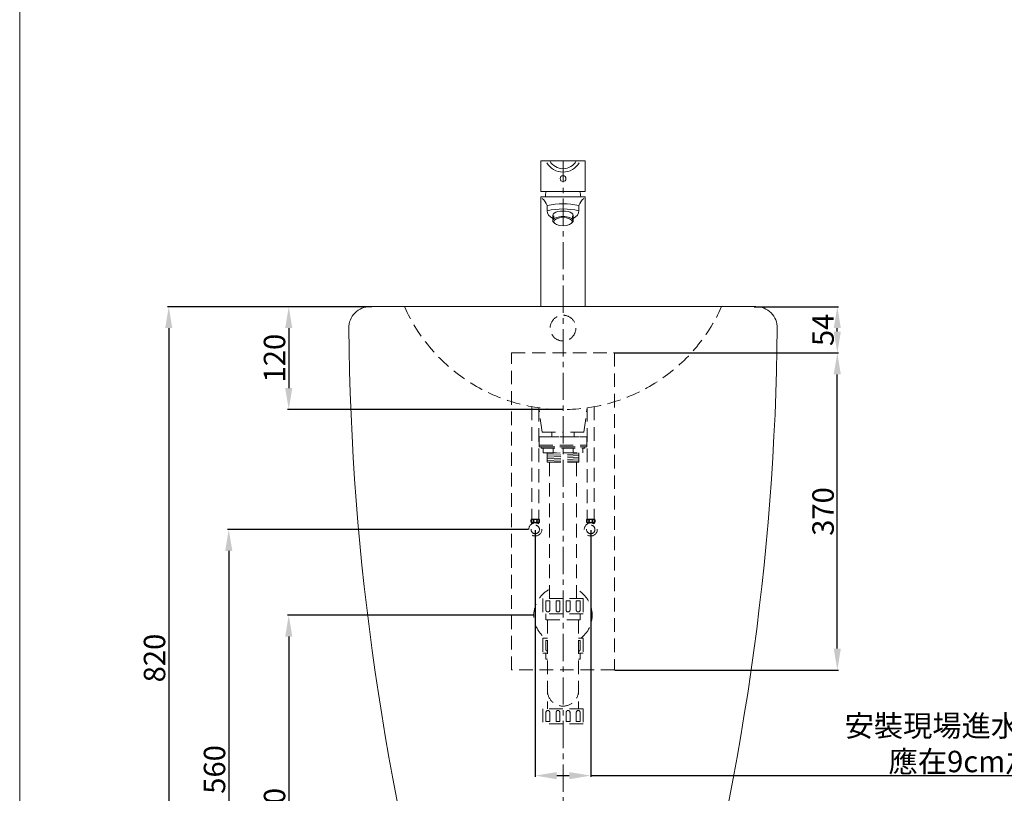
# Model space of a CAD drawing. Units: millimetres. Extents: x 4730 to 6830, y 77 to 3080.
# Drawn here: x 4730 to 5879, y 852 to 1755 of the extents above; entities that cross this region are included whole.
import ezdxf

# ---------------------------------------------------------------- set-up
doc = ezdxf.new("R2010")
doc.units = ezdxf.units.MM
doc.linetypes.add('CENTER', pattern=[50.8, 31.75, -6.35, 6.35, -6.35])
doc.linetypes.add('HIDDEN', pattern=[9.525, 6.35, -3.175])
doc.layers.get('0').update_dxf_attribs({"lineweight": 15})
doc.layers.get('Defpoints').update_dxf_attribs({"color": 8})
for name, color, linetype, lineweight in [('C', 1, 'CENTER', 5), ('DIM', 3, 'Continuous', 5), ('I', 7, 'Continuous', 15), ('PH', 4, 'HIDDEN', 15), ('PV', 7, 'Continuous', 15)]:
    doc.layers.add(name, color=color, linetype=linetype, lineweight=lineweight)
doc.styles.get("Standard").update_dxf_attribs({"font": 'arial.ttf'})
doc.dimstyles.new('ISO-25', dxfattribs={"dimtxt": 25, "dimasz": 25, "dimexe": 1.25, "dimexo": 0.625, "dimtad": 1, "dimtxsty": 'Standard', "dimcen": 2.5, "dimadec": 0, "dimazin": 0, "dimtfac": 1, "dimtmove": 0, "dimatfit": 3, "dimfxl": 1, "dimarcsym": 0})

# ---------------------------------------------------------------- blocks, each defined once
blk = doc.blocks.new('*D2')
at = {"layer": 'Defpoints', "color": 0, "transparency": 16777216}
for p in [(5324, 1160.3), (4974, 600.3), (5262.3, 600.3)]:
    blk.add_point(p, dxfattribs=at)
at = {"layer": 'DIM', "color": 0, "lineweight": -2, "transparency": 16777216}
for p, q in [((5323.3, 1160.3), (4972.7, 1160.3)), ((4974, 1135.3), (4974, 625.3)), ((5261.6, 600.3), (4972.7, 600.3))]:
    blk.add_line(p, q, dxfattribs=at)
at = {"layer": 'DIM', "color": 0, "transparency": 16777216}
for points in [[(4969.8, 1135.3), (4978.1, 1135.3), (4974, 1160.3)], [(4969.8, 625.3), (4978.1, 625.3), (4974, 600.3)]]:
    blk.add_solid(points, dxfattribs=at)
at = {"layer": 'DIM', "color": 0, "transparency": 16777216, "insert": (4960.6, 880.3), "char_height": 25, "attachment_point": 5, "rotation": 90}
blk.add_mtext('560', dxfattribs=at)
blk = doc.blocks.new('*D3')
at = {"layer": 'Defpoints', "color": 0, "transparency": 16777216}
for p in [(5141.5, 1420.3), (4904, 600.3), (5172.7, 600.3)]:
    blk.add_point(p, dxfattribs=at)
at = {"layer": 'DIM', "color": 0, "lineweight": -2, "transparency": 16777216}
for p, q in [((5140.8, 1420.3), (4902.7, 1420.3)), ((4904, 1395.3), (4904, 625.3)), ((5172.1, 600.3), (4902.7, 600.3))]:
    blk.add_line(p, q, dxfattribs=at)
at = {"layer": 'DIM', "color": 0, "transparency": 16777216}
for points in [[(4899.8, 1395.3), (4908.1, 1395.3), (4904, 1420.3)], [(4899.8, 625.3), (4908.1, 625.3), (4904, 600.3)]]:
    blk.add_solid(points, dxfattribs=at)
at = {"layer": 'DIM', "color": 0, "transparency": 16777216, "insert": (4890.6, 1010.3), "char_height": 25, "attachment_point": 5, "rotation": 90}
blk.add_mtext('820', dxfattribs=at)
blk = doc.blocks.new('*D4')
at = {"layer": 'Defpoints', "color": 0, "transparency": 16777216}
for p in [(5331.6, 1160.3), (5396.3, 1160.3), (5396.3, 873.1)]:
    blk.add_point(p, dxfattribs=at)
at = {"layer": 'DIM', "color": 0, "lineweight": -2, "transparency": 16777216}
for p, q in [((5331.6, 1159.7), (5331.6, 871.8)), ((5396.3, 1159.7), (5396.3, 871.8)), ((5356.6, 873.1), (5371.3, 873.1)), ((5396.3, 873.1), (5993.2, 873.1))]:
    blk.add_line(p, q, dxfattribs=at)
at = {"layer": 'DIM', "color": 0, "transparency": 16777216}
for points in [[(5356.6, 877.2), (5356.6, 868.9), (5331.6, 873.1)], [(5371.3, 877.2), (5371.3, 868.9), (5396.3, 873.1)]]:
    blk.add_solid(points, dxfattribs=at)
at = {"layer": 'DIM', "color": 0, "transparency": 16777216, "insert": (5846, 910.4), "char_height": 25, "attachment_point": 5}
blk.add_mtext('{\\fMicrosoft JhengHei|b0|i0|c136|p34;安裝現場進水閥外徑^J應在9cm之內}', dxfattribs=at)
blk = doc.blocks.new('*D1')
at = {"layer": 'Defpoints', "color": 0, "transparency": 16777216}
for p in [(5330, 1060.3), (5044, 600.3), (5262.3, 600.3)]:
    blk.add_point(p, dxfattribs=at)
at = {"layer": 'DIM', "color": 0, "lineweight": -2, "transparency": 16777216}
for p, q in [((5329.3, 1060.3), (5042.7, 1060.3)), ((5044, 1035.3), (5044, 625.3)), ((5261.6, 600.3), (5042.7, 600.3))]:
    blk.add_line(p, q, dxfattribs=at)
at = {"layer": 'DIM', "color": 0, "transparency": 16777216}
for points in [[(5039.8, 1035.3), (5048.1, 1035.3), (5044, 1060.3)], [(5039.8, 625.3), (5048.1, 625.3), (5044, 600.3)]]:
    blk.add_solid(points, dxfattribs=at)
at = {"layer": 'DIM', "color": 0, "transparency": 16777216, "insert": (5030.6, 830.3), "char_height": 25, "attachment_point": 5, "rotation": 90}
blk.add_mtext('460', dxfattribs=at)
blk = doc.blocks.new('*D7')
at = {"layer": 'Defpoints', "color": 0, "transparency": 16777216}
for p in [(5586.5, 1420.3), (5684, 1420.3), (5424, 1366.3)]:
    blk.add_point(p, dxfattribs=at)
at = {"layer": 'DIM', "color": 0, "lineweight": -2, "transparency": 16777216}
for p, q in [((5587.1, 1420.3), (5685.2, 1420.3)), ((5684, 1391.3), (5684, 1395.3)), ((5424.6, 1366.3), (5685.2, 1366.3))]:
    blk.add_line(p, q, dxfattribs=at)
at = {"layer": 'DIM', "color": 0, "transparency": 16777216}
for points in [[(5679.8, 1395.3), (5688.1, 1395.3), (5684, 1420.3)], [(5679.8, 1391.3), (5688.1, 1391.3), (5684, 1366.3)]]:
    blk.add_solid(points, dxfattribs=at)
at = {"layer": 'DIM', "color": 0, "transparency": 16777216, "insert": (5670.6, 1393.3), "char_height": 25, "attachment_point": 5, "rotation": 90}
blk.add_mtext('54', dxfattribs=at)
blk = doc.blocks.new('*D8')
at = {"layer": 'Defpoints', "color": 0, "transparency": 16777216}
for p in [(5424, 1366.3), (5684, 1366.3), (5424, 996.3)]:
    blk.add_point(p, dxfattribs=at)
at = {"layer": 'DIM', "color": 0, "lineweight": -2, "transparency": 16777216}
for p, q in [((5424.6, 1366.3), (5685.2, 1366.3)), ((5684, 1021.3), (5684, 1341.3)), ((5424.6, 996.3), (5685.2, 996.3))]:
    blk.add_line(p, q, dxfattribs=at)
at = {"layer": 'DIM', "color": 0, "transparency": 16777216}
for points in [[(5679.8, 1341.3), (5688.1, 1341.3), (5684, 1366.3)], [(5679.8, 1021.3), (5688.1, 1021.3), (5684, 996.3)]]:
    blk.add_solid(points, dxfattribs=at)
at = {"layer": 'DIM', "color": 0, "transparency": 16777216, "insert": (5670.6, 1181.3), "char_height": 25, "attachment_point": 5, "rotation": 90}
blk.add_mtext('370', dxfattribs=at)
blk = doc.blocks.new('*D9')
at = {"layer": 'Defpoints', "color": 0, "transparency": 16777216}
for p in [(5138.9, 1420.3), (5044, 1300.3), (5364, 1300.3)]:
    blk.add_point(p, dxfattribs=at)
at = {"layer": 'DIM', "color": 0, "lineweight": -2, "transparency": 16777216}
for p, q in [((5138.3, 1420.3), (5042.7, 1420.3)), ((5044, 1395.3), (5044, 1325.3)), ((5363.3, 1300.3), (5042.7, 1300.3))]:
    blk.add_line(p, q, dxfattribs=at)
at = {"layer": 'DIM', "color": 0, "transparency": 16777216}
for points in [[(5039.8, 1395.3), (5048.1, 1395.3), (5044, 1420.3)], [(5039.8, 1325.3), (5048.1, 1325.3), (5044, 1300.3)]]:
    blk.add_solid(points, dxfattribs=at)
at = {"layer": 'DIM', "color": 0, "transparency": 16777216, "insert": (5030.6, 1360.3), "char_height": 25, "attachment_point": 5, "rotation": 90}
blk.add_mtext('120', dxfattribs=at)

msp = doc.modelspace()

# ---------------------------------------------------------------- linework, layer by layer
for p, q in [((5337.963, 1554.649), (5337.963, 1590.349)), ((5389.963, 1590.349), (5337.963, 1590.349)), ((5389.963, 1554.649), (5389.963, 1590.349)), ((5389.963, 1554.649), (5337.963, 1554.649)), ((5337.963, 1420.349), (5337.963, 1548.349)), ((5389.963, 1548.349), (5337.963, 1548.349)), ((5389.963, 1420.349), (5389.963, 1548.349)), ((5352.063, 1526.797), (5352.063, 1520.487)), ((5353.063, 1526.519), (5353.063, 1522.553)), ((5353.501, 1518.032), (5354.401, 1517.321)), ((5374.425, 1518.032), (5373.526, 1517.321)), ((5374.863, 1526.519), (5374.863, 1522.553)), ((5375.863, 1526.797), (5375.863, 1520.487)), ((5138.963, 1420.349), (5588.963, 1420.349)), ((5389.963, 1420.349), (5337.963, 1420.349)), ((5348.163, 1420.349), (5379.763, 1420.349))]:
    msp.add_line(p, q)
msp.add_circle((5363.963, 1569.749), 3.4)
for centre, radius, start, end in [((5363.963, 1599.197), 21.847, 209.717229, 330.282771), ((5363.963, 1599.197), 17.847, 209.717229, 330.282771), ((5363.963, 1548.349), 20.6, 162.192181, 180), ((5363.963, 1548.349), 20.6, 0, 17.807819), ((5324.202, 1530.058), 22.82, 21.305069, 46.84226), ((5324.202, 1530.058), 22.82, 21.305069, 46.84226), ((5363.963, 1453.787), 86.563, 77.65965, 102.34035), ((5403.724, 1530.058), 22.82, 133.15774, 158.694931), ((5403.724, 1530.058), 22.82, 133.15774, 158.694931), ((5363.963, 1447.787), 86.563, 77.65965, 102.34035), ((5138.963, 1395.349), 25, 90, 180.102491), ((5588.963, 1395.349), 25, 359.897509, 90), ((8122.838, 1424.778), 3009.019, 180.560366, 195.901585), ((2605.088, 1424.778), 3009.019, 344.098415, 359.439634)]:
    msp.add_arc(centre, radius, start, end)
for centre, major_axis, ratio, start_param, end_param in [((5363.963, 1532.349), (-18.5, 0), 0.64864865, 0, 0.87206969), ((5363.963, 1526.797), (-11.9, 0), 0.43273107, 3.14159265, 6.28318531), ((5363.963, 1532.349), (-18.5, 0), 0.64864865, 2.26952296, 3.14159265), ((5363.963, 1520.487), (-11.9, 0), 0.43273107, 2.63712299, 6.78765497), ((5363.963, 1524.453), (-11.9, 0), 0.43273107, 3.14159265, 3.55447923)]:
    msp.add_ellipse(centre, major_axis=major_axis, ratio=ratio, start_param=start_param, end_param=end_param)
at = {"extrusion": (0, 0, -1)}
msp.add_ellipse((5363.963, 1524.453), major_axis=(11.9, 0), ratio=0.43273107, start_param=3.14159265, end_param=3.55447923, dxfattribs=at)
msp.add_ellipse((5363.963, 1519.585), major_axis=(-10.9, 0), ratio=0.43273107)
at = {"layer": 'C'}
msp.add_line((5363.963, 600.349), (5363.963, 1590.349), dxfattribs=at)
at = {"layer": 'I'}
msp.add_line((4730.058, 109.99), (4730.058, 3079.687), dxfattribs=at)
at = {"layer": 'PH', "ltscale": 2.5}
for p, q in [((5327.471, 1303.599), (5327.471, 1172.409)), ((5335.719, 1302.29), (5335.719, 1172.409)), ((5339.498, 1274.005), (5335.76, 1302.284)), ((5388.428, 1274.005), (5392.166, 1302.286)), ((5392.207, 1302.291), (5392.207, 1172.409)), ((5400.456, 1303.601), (5400.456, 1172.409)), ((5336.263, 1268.603), (5336.263, 1258.603)), ((5336.263, 1268.603), (5391.663, 1268.603)), ((5339.498, 1274.005), (5363.963, 1274.005)), ((5343.383, 1268.603), (5384.543, 1268.603)), ((5350.792, 1268.603), (5350.792, 1274.005)), ((5388.428, 1274.005), (5363.963, 1274.005)), ((5377.134, 1268.603), (5377.134, 1274.005)), ((5391.663, 1268.603), (5391.663, 1258.603)), ((5336.263, 1258.603), (5391.663, 1258.603)), ((5336.263, 1258.603), (5391.663, 1258.603)), ((5336.263, 1258.603), (5336.263, 1256.603)), ((5336.263, 1256.603), (5391.663, 1256.603)), ((5338.463, 1256.603), (5389.463, 1256.603)), ((5338.463, 1256.603), (5338.463, 1255.103)), ((5338.463, 1255.103), (5389.463, 1255.103)), ((5340.663, 1255.103), (5340.663, 1249.603)), ((5352.313, 1249.603), (5352.313, 1255.103)), ((5375.613, 1249.603), (5375.613, 1255.103)), ((5387.263, 1255.103), (5387.263, 1249.603)), ((5389.463, 1256.603), (5389.463, 1255.103)), ((5391.663, 1258.603), (5391.663, 1256.603)), ((5340.663, 1249.603), (5387.263, 1249.603)), ((5345.463, 1249.603), (5345.463, 1238.872)), ((5345.463, 1248.883), (5360.662, 1249.603)), ((5345.463, 1246.881), (5382.463, 1248.632)), ((5345.463, 1244.879), (5382.463, 1246.63)), ((5345.463, 1242.876), (5382.463, 1244.628)), ((5345.463, 1240.874), (5382.463, 1242.626)), ((5382.463, 1249.603), (5382.463, 1238.872)), ((5345.463, 1238.872), (5382.463, 1240.623)), ((5345.463, 1238.872), (5382.463, 1238.872)), ((5348.213, 1079.592), (5348.213, 1238.872)), ((5379.713, 1079.592), (5379.713, 1238.872)), ((5327.058, 1172.409), (5336.132, 1172.409)), ((5400.869, 1172.409), (5391.794, 1172.409)), ((5327.058, 1168.201), (5331.595, 1168.201)), ((5327.726, 1166.928), (5327.726, 1168.201)), ((5331.595, 1168.201), (5336.132, 1168.201)), ((5335.464, 1166.928), (5335.464, 1168.201)), ((5396.331, 1168.201), (5391.794, 1168.201)), ((5392.462, 1166.928), (5392.462, 1168.201)), ((5400.869, 1168.201), (5396.331, 1168.201)), ((5400.201, 1166.928), (5400.201, 1168.201)), ((5387.563, 1079.592), (5340.363, 1079.592)), ((5340.363, 1079.592), (5340.363, 1061.992)), ((5344.013, 1076.892), (5348.513, 1076.892)), ((5344.013, 1076.892), (5344.013, 1066.342)), ((5348.513, 1076.892), (5348.513, 1066.342)), ((5355.813, 1076.892), (5360.313, 1076.892)), ((5355.813, 1076.892), (5355.813, 1066.342)), ((5360.313, 1076.892), (5360.313, 1066.342)), ((5367.613, 1076.892), (5372.113, 1076.892)), ((5367.613, 1076.892), (5367.613, 1066.342)), ((5372.113, 1076.892), (5372.113, 1066.342)), ((5379.413, 1076.892), (5383.913, 1076.892)), ((5379.413, 1076.892), (5379.413, 1066.342)), ((5383.913, 1076.892), (5383.913, 1066.342)), ((5387.563, 1079.592), (5387.563, 1061.992)), ((5387.563, 1061.992), (5340.363, 1061.992)), ((5343.828, 1061.992), (5343.828, 1054.992)), ((5384.098, 1061.992), (5384.098, 1054.992)), ((5384.098, 1054.992), (5343.828, 1054.992)), ((5345.788, 1054.992), (5345.788, 951.192)), ((5382.138, 1054.992), (5382.138, 951.192)), ((5345.788, 1033.592), (5340.363, 1033.592)), ((5340.363, 1033.592), (5340.363, 1015.992)), ((5344.013, 1030.892), (5345.788, 1030.892)), ((5344.013, 1030.892), (5344.013, 1020.342)), ((5387.563, 1033.592), (5382.138, 1033.592)), ((5382.138, 1030.892), (5383.913, 1030.892)), ((5383.913, 1030.892), (5383.913, 1020.342)), ((5387.563, 1033.592), (5387.563, 1015.992)), ((5345.788, 1015.992), (5340.363, 1015.992)), ((5343.828, 1015.992), (5343.828, 1008.992)), ((5387.563, 1015.992), (5382.138, 1015.992)), ((5384.098, 1015.992), (5384.098, 1008.992)), ((5345.788, 1008.992), (5343.828, 1008.992)), ((5384.098, 1008.992), (5382.138, 1008.992)), ((5345.788, 954.192), (5345.788, 951.192)), ((5382.138, 954.192), (5382.138, 951.192)), ((5387.563, 951.192), (5340.363, 951.192)), ((5340.363, 951.192), (5340.363, 933.592)), ((5344.013, 936.292), (5344.013, 946.842)), ((5348.513, 936.292), (5348.513, 946.842)), ((5355.813, 936.292), (5355.813, 946.842)), ((5360.313, 936.292), (5360.313, 946.842)), ((5367.613, 936.292), (5367.613, 946.842)), ((5372.113, 936.292), (5372.113, 946.842)), ((5379.413, 936.292), (5379.413, 946.842)), ((5383.913, 936.292), (5383.913, 946.842)), ((5387.563, 951.192), (5387.563, 933.592)), ((5387.563, 933.592), (5340.363, 933.592)), ((5348.513, 936.292), (5344.013, 936.292)), ((5360.313, 936.292), (5355.813, 936.292)), ((5372.113, 936.292), (5367.613, 936.292)), ((5383.913, 936.292), (5379.413, 936.292))]:
    msp.add_line(p, q, dxfattribs=at)
msp.add_lwpolyline([(5303.963, 1366.349), (5423.963, 1366.349), (5423.963, 996.349), (5303.963, 996.349)], close=True, dxfattribs=at)
for centre, radius in [((5363.963, 1395.349), 15), ((5331.595, 1170.305), 1.799), ((5396.331, 1170.305), 1.799), ((5331.595, 1160.349), 7.632), ((5331.595, 1160.349), 4.939), ((5396.331, 1160.349), 7.632), ((5396.331, 1160.349), 4.939)]:
    msp.add_circle(centre, radius, dxfattribs=at)
for centre, radius, start, end in [((5363.963, 1502.941), 202.599, 204.057903, 335.942097), ((5331.073, 1170.305), 4.533, 152.343226, 207.656774), ((5332.117, 1170.305), 4.533, 332.343226, 27.656774), ((5395.81, 1170.305), 4.533, 152.343226, 207.656774), ((5396.853, 1170.305), 4.533, 332.343226, 27.656774), ((5363.963, 1060.349), 34, 117.596073, 231.903749), ((5363.963, 1060.349), 34, 308.096251, 62.403927), ((5346.263, 1066.342), 2.25, 180, 0), ((5358.063, 1066.342), 2.25, 180, 0), ((5369.863, 1066.342), 2.25, 180, 0), ((5381.663, 1066.342), 2.25, 180, 0), ((5346.263, 1020.342), 2.25, 180, 257.812526), ((5381.663, 1020.342), 2.25, 282.187474, 0), ((5363.963, 972.367), 18.175, 180, 0), ((5346.263, 946.842), 2.25, 0, 180), ((5358.063, 946.842), 2.25, 0, 180), ((5369.863, 946.842), 2.25, 0, 180), ((5381.663, 946.842), 2.25, 0, 180)]:
    msp.add_arc(centre, radius, start, end, dxfattribs=at)
for centre in [(5328.3, 1170.213), (5393.037, 1170.213)]:
    msp.add_ellipse(centre, major_axis=(0, -1.819), ratio=0.58962077, dxfattribs=at)
at = {"layer": 'PH', "ltscale": 2.5, "extrusion": (0, 0, -1)}
for centre in [(5334.89, 1170.213), (5399.626, 1170.213)]:
    msp.add_ellipse(centre, major_axis=(0, -1.819), ratio=0.58962077, dxfattribs=at)
at = {"layer": 'PV'}
for p, q in [((5345.463, 1538.349), (5345.463, 1532.349)), ((5382.463, 1538.349), (5382.463, 1532.349))]:
    msp.add_line(p, q, dxfattribs=at)

# ---------------------------------------------------------------- dimensions: what is measured, and where the dimension line sits
at = {"layer": 'DIM'}
for base, p1, p2, picture, middle in [((4903.963, 600.349), (5141.463, 1420.349), (5172.736, 600.349), '*D3', (4903.963, 1010.349)), ((4973.963, 600.349), (5323.963, 1160.349), (5262.263, 600.349), '*D2', (4973.963, 880.349)), ((5043.963, 600.349), (5329.963, 1060.349), (5262.263, 600.349), '*D1', (5043.963, 830.349))]:
    dim = msp.add_linear_dim(base=base, p1=p1, p2=p2, angle=90, dimstyle='ISO-25', dxfattribs=at)
    dim.commit()
    dim.dimension.update_dxf_attribs({"geometry": picture, "text_midpoint": middle, "dimtype": 160})
for base, p1, p2, picture, middle in [((5043.963, 1300.349), (5138.92, 1420.349), (5363.963, 1300.349), '*D9', (5030.574, 1360.349)), ((5683.963, 1420.349), (5423.963, 1366.349), (5586.463, 1420.349), '*D7', (5670.625, 1393.349)), ((5683.963, 1366.349), (5423.963, 996.349), (5423.963, 1366.349), '*D8', (5670.565, 1181.349))]:
    dim = msp.add_linear_dim(base=base, p1=p1, p2=p2, angle=90, dimstyle='ISO-25', dxfattribs=at)
    dim.commit()
    dim.dimension.update_dxf_attribs({"geometry": picture, "text_midpoint": middle})
dim = msp.add_linear_dim(base=(5396.331, 873.068), p1=(5331.595, 1160.349), p2=(5396.331, 1160.349), text='{\\fMicrosoft JhengHei|b0|i0|c136|p34;安裝現場進水閥外徑^J應在9cm之內}', dimstyle='ISO-25', dxfattribs=at)
dim.commit()
dim.dimension.update_dxf_attribs({"geometry": '*D4', "text_midpoint": (5845.968, 873.068), "dimtype": 160})

doc.saveas('drawing.dxf')
